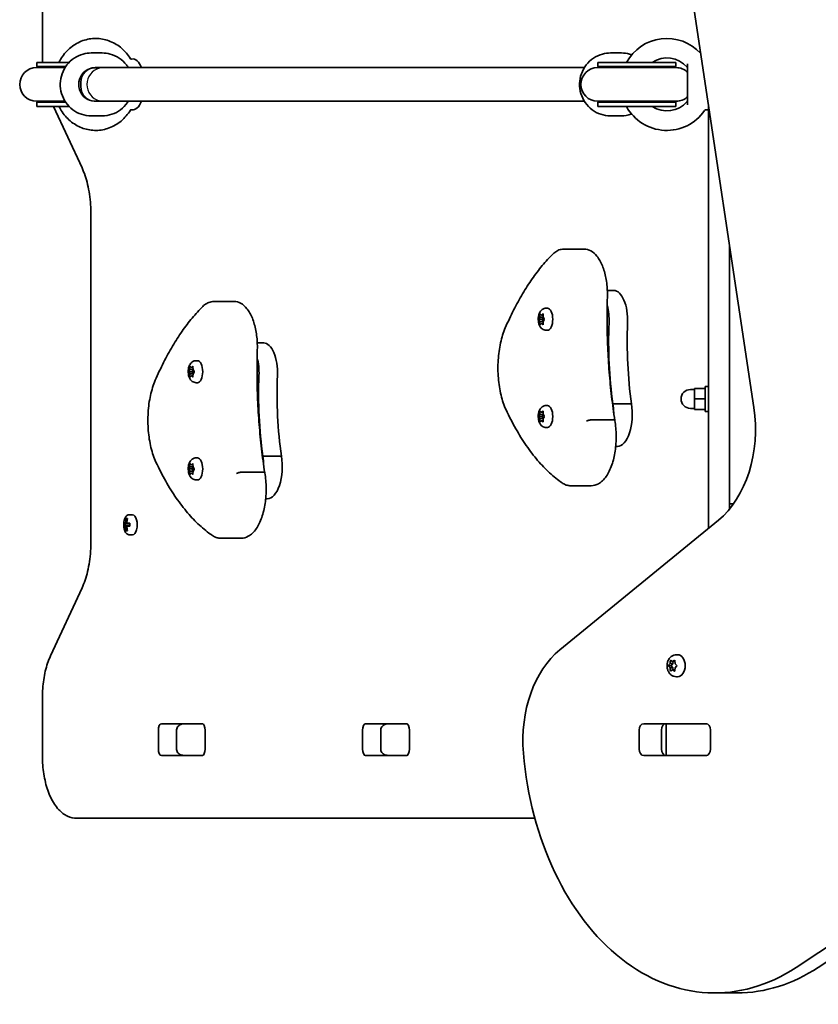
# Model space of a CAD drawing. Units: millimetres. Extents: x -3969 to 4179, y -4481 to 4778.
# Drawn here: x -1572 to -1191, y -305 to 164 of the extents above; entities that cross this region are included whole.
import ezdxf

# ---------------------------------------------------------------- set-up
doc = ezdxf.new("R2010")
doc.units = ezdxf.units.MM
doc.layers.add('Widoczne (ISO)', color=7, linetype='Continuous', lineweight=35)
doc.layers.add('Widoczne wąskie (ISO)', color=7, linetype='Continuous', lineweight=25)

msp = doc.modelspace()

# ---------------------------------------------------------------- linework, layer by layer
at = {"layer": 'Widoczne (ISO)'}
for p, q in [((-1561.55, 453.41), (-1561.55, 145.84)), ((-1273.85, 323.96), (-1222.04, -20.73)), ((-1538.25, 148.41), (-1533.02, 148.41)), ((-1285.24, 148.41), (-1290.47, 148.41)), ((-1559.67, 141.41), (-1564.37, 141.41)), ((-1559.67, 143.91), (-1564.27, 143.91)), ((-1564.27, 141.91), (-1564.27, 143.91)), ((-1559.67, 141.91), (-1564.27, 141.91)), ((-1559.67, 143.91), (-1548.78, 143.91)), ((-1559.67, 141.91), (-1550.4, 141.91)), ((-1559.67, 141.41), (-1550.73, 141.41)), ((-1536.34, 141.41), (-1532.42, 141.41)), ((-1532.42, 141.41), (-1536.34, 141.41)), ((-1302.95, 141.41), (-1532.42, 141.41)), ((-1519.34, 145.47), (-1518.84, 145.54)), ((-1259.11, 141.41), (-1296.59, 141.41)), ((-1259.22, 143.91), (-1296.49, 143.91)), ((-1296.49, 141.91), (-1296.49, 143.91)), ((-1259.22, 141.91), (-1296.49, 141.91)), ((-1259.22, 141.91), (-1259.22, 143.91)), ((-1253.7, 123.61), (-1253.7, 143.21)), ((-1543.19, 132.41), (-1543.19, 134.41)), ((-1564.37, 125.41), (-1559.67, 125.41)), ((-1559.67, 124.91), (-1564.27, 124.91)), ((-1564.27, 122.91), (-1564.27, 124.91)), ((-1559.67, 122.91), (-1564.27, 122.91)), ((-1559.67, 125.41), (-1550.73, 125.41)), ((-1559.67, 124.91), (-1550.4, 124.91)), ((-1559.67, 122.91), (-1548.78, 122.91)), ((-1556.25, 122.91), (-1542.63, 93.56)), ((-1532.42, 125.41), (-1536.34, 125.41)), ((-1536.34, 125.41), (-1532.42, 125.41)), ((-1302.95, 125.41), (-1532.42, 125.41)), ((-1296.59, 125.41), (-1259.11, 125.41)), ((-1259.22, 124.91), (-1296.49, 124.91)), ((-1296.49, 122.91), (-1296.49, 124.91)), ((-1259.22, 122.91), (-1296.49, 122.91)), ((-1259.22, 122.91), (-1259.22, 124.91)), ((-1243.7, 123.35), (-1243.7, -78.31)), ((-1538.25, 118.41), (-1533.02, 118.41)), ((-1519.34, 121.35), (-1518.84, 121.28)), ((-1285.24, 118.41), (-1290.47, 118.41)), ((-1244.59, 121.36), (-1243.7, 121.26)), ((-1538.35, 70.98), (-1538.35, -84.16)), ((-1233.7, -69.19), (-1233.7, 56.82)), ((-1312.78, 54.87), (-1303.04, 54.87)), ((-1291.96, 35.13), (-1288.89, 35.13)), ((-1479.83, 29.87), (-1470.08, 29.87)), ((-1324.18, 22.41), (-1324.1, 23.6)), ((-1323.89, 23.86), (-1323.37, 23.41)), ((-1323.37, 23.41), (-1322.85, 23.86)), ((-1322.65, 23.6), (-1322.57, 22.41)), ((-1321.11, 26.66), (-1320.45, 26.66)), ((-1324.75, 21.41), (-1322.99, 21.41)), ((-1324.62, 21.66), (-1324.18, 22.41)), ((-1324.18, 20.41), (-1324.62, 21.16)), ((-1324.18, 22.41), (-1322.57, 22.41)), ((-1324.18, 20.41), (-1322.57, 20.41)), ((-1324.1, 19.22), (-1324.18, 20.41)), ((-1323.37, 19.41), (-1323.89, 18.96)), ((-1323.37, 23.41), (-1322.64, 23.41)), ((-1323.37, 19.41), (-1322.64, 19.41)), ((-1322.85, 18.96), (-1323.37, 19.41)), ((-1322.99, 21.41), (-1322.5, 22.25)), ((-1322.49, 20.55), (-1322.99, 21.41)), ((-1322.57, 20.41), (-1322.65, 19.22)), ((-1322.13, 21.16), (-1322.57, 20.41)), ((-1322.48, 22.25), (-1322.13, 21.66)), ((-1322.48, 22.25), (-1322.48, 22.25)), ((-1321.11, 16.16), (-1320.45, 16.16)), ((-1459, 10.13), (-1455.93, 10.13)), ((-1488.15, 1.66), (-1487.49, 1.66)), ((-1491.79, -3.59), (-1490.04, -3.59)), ((-1491.66, -3.34), (-1491.22, -2.59)), ((-1491.22, -4.59), (-1491.66, -3.84)), ((-1491.22, -2.59), (-1491.14, -1.4)), ((-1491.22, -2.59), (-1489.61, -2.59)), ((-1491.22, -4.59), (-1489.61, -4.59)), ((-1491.14, -5.78), (-1491.22, -4.59)), ((-1490.94, -1.14), (-1490.42, -1.59)), ((-1490.42, -1.59), (-1489.9, -1.14)), ((-1490.42, -1.59), (-1489.68, -1.59)), ((-1490.04, -3.59), (-1489.54, -2.75)), ((-1489.53, -4.45), (-1490.04, -3.59)), ((-1489.69, -1.4), (-1489.61, -2.59)), ((-1489.61, -4.59), (-1489.69, -5.78)), ((-1489.17, -3.84), (-1489.61, -4.59)), ((-1489.53, -2.75), (-1489.52, -2.75)), ((-1489.52, -2.75), (-1489.17, -3.34)), ((-1490.42, -5.59), (-1490.94, -6.04)), ((-1490.42, -5.59), (-1489.68, -5.59)), ((-1489.9, -6.04), (-1490.42, -5.59)), ((-1488.15, -8.84), (-1487.49, -8.84)), ((-1250.3, -12.09), (-1252.3, -12.09)), ((-1245.3, -11.59), (-1250.3, -11.59)), ((-1250.3, -11.59), (-1250.3, -16.59)), ((-1245.3, -22.59), (-1245.3, -10.59)), ((-1243.7, -10.59), (-1245.3, -10.59)), ((-1245.3, -16.59), (-1250.3, -16.59)), ((-1250.3, -16.59), (-1250.3, -21.59)), ((-1324.18, -23.97), (-1324.1, -22.78)), ((-1323.89, -22.52), (-1323.37, -22.97)), ((-1323.37, -22.97), (-1322.85, -22.52)), ((-1323.37, -22.97), (-1322.64, -22.97)), ((-1322.65, -22.78), (-1322.57, -23.97)), ((-1321.11, -19.72), (-1320.45, -19.72)), ((-1289.3, -18.9), (-1280.44, -18.9)), ((-1250.3, -21.09), (-1252.3, -21.09)), ((-1245.3, -21.59), (-1250.3, -21.59)), ((-1243.7, -22.59), (-1245.3, -22.59)), ((-1324.75, -24.97), (-1322.99, -24.97)), ((-1324.62, -24.72), (-1324.18, -23.97)), ((-1324.18, -25.97), (-1324.62, -25.22)), ((-1324.18, -23.97), (-1322.57, -23.97)), ((-1324.18, -25.97), (-1322.57, -25.97)), ((-1324.1, -27.16), (-1324.18, -25.97)), ((-1323.37, -26.97), (-1323.89, -27.42)), ((-1323.37, -26.97), (-1322.64, -26.97)), ((-1322.85, -27.42), (-1323.37, -26.97)), ((-1322.99, -24.97), (-1322.5, -24.13)), ((-1322.49, -25.83), (-1322.99, -24.97)), ((-1322.57, -25.97), (-1322.65, -27.16)), ((-1322.13, -25.22), (-1322.57, -25.97)), ((-1322.48, -24.13), (-1322.13, -24.72)), ((-1322.48, -24.13), (-1322.48, -24.13)), ((-1299.22, -26.53), (-1289.47, -26.53)), ((-1321.11, -30.22), (-1320.45, -30.22)), ((-1287.95, -39.23), (-1287.19, -39.23)), ((-1488.15, -44.72), (-1487.49, -44.72)), ((-1456.34, -43.9), (-1447.48, -43.9)), ((-1491.79, -49.97), (-1490.04, -49.97)), ((-1491.66, -49.72), (-1491.22, -48.97)), ((-1491.22, -50.97), (-1491.66, -50.22)), ((-1491.22, -48.97), (-1491.14, -47.78)), ((-1491.22, -48.97), (-1489.61, -48.97)), ((-1491.22, -50.97), (-1489.61, -50.97)), ((-1491.14, -52.16), (-1491.22, -50.97)), ((-1490.94, -47.52), (-1490.42, -47.97)), ((-1490.42, -47.97), (-1489.9, -47.52)), ((-1490.42, -47.97), (-1489.68, -47.97)), ((-1490.04, -49.97), (-1489.54, -49.13)), ((-1489.53, -50.83), (-1490.04, -49.97)), ((-1489.69, -47.78), (-1489.61, -48.97)), ((-1489.61, -50.97), (-1489.69, -52.16)), ((-1489.17, -50.22), (-1489.61, -50.97)), ((-1489.53, -49.13), (-1489.52, -49.13)), ((-1489.52, -49.13), (-1489.17, -49.72)), ((-1466.26, -51.53), (-1456.52, -51.53)), ((-1490.42, -51.97), (-1490.94, -52.42)), ((-1490.42, -51.97), (-1489.68, -51.97)), ((-1489.9, -52.42), (-1490.42, -51.97)), ((-1488.15, -55.22), (-1487.49, -55.22)), ((-1309.39, -58), (-1299.65, -58)), ((-1454.99, -64.23), (-1454.24, -64.23)), ((-1231.7, -66.59), (-1233.7, -66.59)), ((-1521.53, -73.65), (-1520.88, -73.65)), ((-1521.33, -73.84), (-1520.93, -73.84)), ((-1520.99, -73.84), (-1520.95, -73.89)), ((-1518.5, -71.84), (-1520.24, -71.84)), ((-1238.95, -74.43), (-1314.58, -136.18)), ((-1522.57, -75.89), (-1521.92, -75.89)), ((-1521.92, -77.29), (-1522.57, -77.29)), ((-1521.76, -76.09), (-1522.36, -76.09)), ((-1522.36, -77.09), (-1521.76, -77.09)), ((-1522.04, -76.09), (-1522.04, -77.09)), ((-1521.76, -76.09), (-1521.11, -76.09)), ((-1521.11, -77.09), (-1521.76, -77.09)), ((-1521.28, -75.89), (-1521.67, -75.89)), ((-1521.67, -77.29), (-1521.28, -77.29)), ((-1520.88, -79.53), (-1521.53, -79.53)), ((-1521.33, -79.34), (-1520.93, -79.34)), ((-1521.28, -75.89), (-1519.84, -75.89)), ((-1519.84, -77.29), (-1521.28, -77.29)), ((-1519.85, -76.09), (-1521.11, -76.09)), ((-1521.11, -77.09), (-1519.85, -77.09)), ((-1520.95, -79.29), (-1520.99, -79.34)), ((-1518.5, -81.34), (-1520.24, -81.34)), ((-1476.43, -83), (-1466.69, -83)), ((-1201.89, -287.71), (-891.66, -83.12)), ((-881.05, -83.12), (-1191.29, -287.71)), ((-1542.63, -106.74), (-1557.68, -139.16)), ((-1259.01, -138.6), (-1258.49, -138.6)), ((-1262.93, -143.85), (-1261.53, -143.85)), ((-1262.72, -143.6), (-1262.05, -142.85)), ((-1262.05, -144.85), (-1262.72, -144.11)), ((-1262.05, -142.85), (-1261.93, -141.66)), ((-1262.05, -142.85), (-1260.63, -142.85)), ((-1262.05, -144.85), (-1260.63, -144.85)), ((-1261.93, -146.04), (-1262.05, -144.85)), ((-1261.61, -141.41), (-1260.82, -141.85)), ((-1261.53, -143.85), (-1260.63, -142.85)), ((-1260.63, -144.85), (-1261.53, -143.85)), ((-1260.82, -141.85), (-1260.03, -141.41)), ((-1260.82, -141.85), (-1259.7, -141.85)), ((-1260.63, -142.85), (-1260.53, -141.85)), ((-1260.53, -145.85), (-1260.63, -144.85)), ((-1259.72, -141.66), (-1259.6, -142.85)), ((-1259.6, -144.85), (-1259.72, -146.04)), ((-1258.93, -144.11), (-1259.6, -144.85)), ((-1259.47, -143.01), (-1259.45, -143.01)), ((-1259.45, -143.01), (-1258.93, -143.6)), ((-1260.82, -145.85), (-1261.61, -146.3)), ((-1260.82, -145.85), (-1259.7, -145.85)), ((-1260.03, -146.3), (-1260.82, -145.85)), ((-1259.01, -149.1), (-1258.49, -149.1)), ((-1561.55, -159.02), (-1561.55, -186.59)), ((-1504.75, -171.51), (-1485.3, -171.51)), ((-1484.99, -171.59), (-1494.2, -171.59)), ((-1407.3, -171.51), (-1387.86, -171.51)), ((-1387.55, -171.59), (-1396.76, -171.59)), ((-1274.59, -171.51), (-1244.9, -171.51)), ((-1264.46, -171.59), (-1263.91, -171.59)), ((-1263.91, -171.59), (-1263.32, -171.59)), ((-1263.91, -171.59), (-1263.91, -186.59)), ((-1263.32, -171.59), (-1244.93, -171.59)), ((-1244.93, -171.59), (-1244.42, -171.59)), ((-1506.18, -183.56), (-1506.18, -174.61)), ((-1497.55, -174.59), (-1497.55, -183.59)), ((-1483.87, -174.61), (-1483.87, -183.56)), ((-1408.74, -183.56), (-1408.74, -174.61)), ((-1400.11, -174.59), (-1400.11, -183.59)), ((-1386.42, -174.61), (-1386.42, -183.56)), ((-1276.75, -183.61), (-1276.75, -174.56)), ((-1266.14, -174.56), (-1266.14, -183.61)), ((-1242.74, -174.56), (-1242.74, -183.61)), ((-1485.3, -186.66), (-1504.75, -186.66)), ((-1494.2, -186.59), (-1484.99, -186.59)), ((-1489.63, -186.59), (-1489.63, -186.66)), ((-1387.86, -186.66), (-1407.3, -186.66)), ((-1396.76, -186.59), (-1387.55, -186.59)), ((-1244.9, -186.66), (-1274.59, -186.66)), ((-1263.91, -186.59), (-1264.46, -186.59)), ((-1263.32, -186.59), (-1263.91, -186.59)), ((-1244.93, -186.59), (-1263.32, -186.59)), ((-1244.42, -186.59), (-1244.93, -186.59)), ((-1545.08, -216.59), (-1326.53, -216.59)), ((-1230.14, -299.89), (-1240.74, -299.89))]:
    msp.add_line(p, q, dxfattribs=at)
for centre, radius, start, end in [((-1263.57, 133.41), 21.93, 42.6687, 151.3931), ((-1263.57, 133.41), 12.63, 40.2975, 123.7613), ((-1564.37, 133.41), 8, 90, 270), ((-1564.27, 133.41), 8.5, 70.2501, 90), ((-1296.59, 133.41), 8, 90, 270), ((-1296.49, 133.41), 8.5, 70.2501, 90), ((-1259.22, 133.41), 8.5, 90, 109.7499), ((-1259.11, 133.41), 8, 47.3841, 90), ((-1254.7, 140.93), 1, 0, 40.2975), ((-1259.11, 133.41), 8, 270, 312.6159), ((-1564.27, 133.41), 8.5, 270, 289.7499), ((-1296.49, 133.41), 8.5, 270, 289.7499), ((-1263.57, 133.41), 21.93, 208.6069, 325.3396), ((-1263.57, 133.41), 12.63, 236.2387, 319.7025), ((-1259.22, 133.41), 8.5, 250.2501, 270), ((-1254.7, 125.89), 1, 319.7025, 0), ((-1244.71, 120.37), 1, 83.4398, 145.3396), ((-1252.3, -16.59), 4.5, 90, 270), ((-1513.38, -76.59), 9.33, 171.6696, 188.3304)]:
    msp.add_arc(centre, radius, start, end, dxfattribs=at)
for centre, major_axis, ratio, start_param, end_param in [((-1518.5, 133.41), (0, 12.15), 0.464007, 5.431128, 6.34346), ((-1536.34, 133.41), (0, 8), 0.979593, 6.030505, 9.677458), ((-1536.34, 134.41), (0, 7), 0.979593, 0, 1.570796), ((-1536.34, 133.41), (0, 8), 0.979593, 6.030505, 6.283185), ((-1536.34, 132.41), (0, -7), 0.979593, 4.712389, 6.283185), ((-1536.34, 133.41), (0, -8), 0.979593, 0, 0.25268), ((-1518.5, 133.41), (0, -12.15), 0.464007, 6.222911, 7.135243), ((-1288.89, 20.88), (0, 14.25), 0.464007, 4.624057, 6.283185), ((-1320.45, 21.41), (0, 5.25), 0.464007, 3.141593, 6.283185), ((-1297.75, 20.88), (0, -14.25), 0.464007, 1.482464, 2.094837), ((-1322.48, 22.44), (0, -0.189), 0.464007, 4.856588, 6.374189), ((-1244.33, 10.69), (0, -101.32), 0.464007, 4.624057, 5.008706), ((-1235.47, 10.69), (0, -101.32), 0.464007, 4.624057, 5.008706), ((-1455.93, -4.12), (0, 14.25), 0.464007, 4.624057, 6.283185), ((-1487.49, -3.59), (0, 5.25), 0.464007, 3.141593, 6.283185), ((-1464.79, -4.12), (0, -14.25), 0.464007, 1.482464, 2.094837), ((-1489.53, -2.56), (0, -0.189), 0.464007, 4.856587, 6.374189), ((-1411.38, -14.31), (0, -101.32), 0.464007, 4.624057, 5.008706), ((-1402.52, -14.31), (0, -101.32), 0.464007, 4.624057, 5.008706), ((-1320.45, -24.97), (0, 5.25), 0.464007, 3.141593, 6.283185), ((-1296.05, -23.85), (0, -15.37), 0.464007, 1.615498, 1.898833), ((-1287.19, -23.85), (0, -15.37), 0.464007, 0, 1.898833), ((-1256.63, -31.13), (0, 50), 0.707107, 3.665191, 4.921828), ((-1322.48, -23.94), (0, -0.189), 0.464007, 4.856588, 6.374189), ((-1487.49, -49.97), (0, 5.25), 0.464007, 3.141593, 6.283185), ((-1463.09, -48.85), (0, -15.37), 0.464007, 1.615498, 1.898833), ((-1454.24, -48.85), (0, -15.37), 0.464007, 0, 1.898833), ((-1489.53, -48.94), (0, -0.189), 0.464007, 4.856587, 6.374189), ((-1513.71, -76.59), (0, -9.3), 0.885832, 4.390747, 4.637107), ((-1513.62, -76.59), (0, 9.11), 0.885832, 1.264302, 1.49392), ((-1513.06, -76.59), (0, 9.3), 0.885832, 1.249155, 1.495514), ((-1518.5, -76.59), (0, -4.75), 0.464007, 0, 3.141593), ((-1514.75, -76.59), (0, -8.85), 0.885832, 4.633278, 4.7915), ((-1514.66, -76.59), (0, 8.71), 0.885832, 1.512363, 1.62923), ((-1513.71, -76.59), (0, -9.3), 0.885832, 4.787671, 5.034031), ((-1478.2, 0.43), (-40.33, -80.23), 0.249694, 6.075013, 6.078817), ((-1513.62, -76.59), (0, 9.11), 0.885832, 1.647673, 1.87729), ((-1513.06, -76.59), (0, 9.3), 0.885832, 1.646079, 1.892438), ((-1548.56, -153.6), (40.33, 80.23), 0.249694, 0.454083, 0.457887), ((-1512.02, -76.59), (0, 8.85), 0.885832, 1.491685, 1.649908), ((-1296.9, -179.48), (0, 50), 0.707107, 0.523599, 1.691002), ((-1258.49, -143.85), (0, 5.25), 0.707107, 3.141593, 6.283185), ((-1259.47, -142.82), (0, -0.189), 0.707107, 4.856587, 6.374189), ((-1504.75, -174.61), (0, 3.1), 0.464007, 0, 1.570796), ((-1491.46, -174.61), (0, 3.1), 0.464007, 0, 0.220417), ((-1485.3, -174.61), (0, 3.1), 0.464007, 4.712389, 6.283185), ((-1407.3, -174.61), (0, 3.1), 0.464007, 0, 1.570796), ((-1394.02, -174.61), (0, 3.1), 0.464007, 0, 0.220417), ((-1387.86, -174.61), (0, 3.1), 0.464007, 4.712389, 6.283185), ((-1274.59, -174.56), (0, 3.05), 0.707107, 0, 1.570796), ((-1263.99, -174.56), (0, 3.05), 0.707107, 0, 1.570796), ((-1248.4, -174.56), (0, 3.05), 0.707107, 6.060962, 6.283185), ((-1244.9, -174.56), (0, 3.05), 0.707107, 4.712389, 6.283185), ((-1504.75, -183.56), (0, -3.1), 0.464007, 4.712389, 6.283185), ((-1491.46, -183.56), (0, -3.1), 0.464007, 6.062769, 6.283185), ((-1485.3, -183.56), (0, -3.1), 0.464007, 0, 1.570796), ((-1407.3, -183.56), (0, -3.1), 0.464007, 4.712389, 6.283185), ((-1394.02, -183.56), (0, -3.1), 0.464007, 6.062769, 6.283185), ((-1387.86, -183.56), (0, -3.1), 0.464007, 0, 1.570796), ((-1240.74, -169.89), (0, -130), 0.707107, 4.832595, 6.719518), ((-1274.59, -183.61), (0, -3.05), 0.707107, 4.712389, 6.283185), ((-1263.99, -183.61), (0, -3.05), 0.707107, 4.712389, 6.283185), ((-1248.4, -183.61), (0, -3.05), 0.707107, 0, 0.222223), ((-1244.9, -183.61), (0, -3.05), 0.707107, 0, 1.570796), ((-1230.14, -169.89), (0, -130), 0.707107, 0, 0.436332)]:
    msp.add_ellipse(centre, major_axis=major_axis, ratio=ratio, start_param=start_param, end_param=end_param, dxfattribs=at)
for points, knots in [([(-1553.63, 143.91), (-1553.14, 144.9), (-1552.58, 145.85), (-1550.65, 148.62), (-1549.06, 150.27), (-1545.49, 152.91), (-1543.52, 153.91), (-1539.43, 155.16), (-1537.31, 155.42), (-1533.13, 155.22), (-1531.06, 154.75), (-1527.16, 153.15), (-1525.32, 152.01), (-1522.09, 149.2), (-1520.69, 147.53), (-1519.56, 145.69)], [8.363972, 8.363972, 8.363972, 8.363972, 8.520027, 8.520027, 8.845192, 8.845192, 9.161136, 9.161136, 9.468323, 9.468323, 9.772673, 9.772673, 10.081837, 10.081837, 10.38939, 10.38939, 10.38939, 10.38939]), ([(-1538.25, 118.41), (-1539.82, 118.41), (-1541.38, 118.67), (-1544.36, 119.67), (-1545.77, 120.41), (-1548.29, 122.31), (-1549.41, 123.47), (-1551.22, 126.08), (-1551.91, 127.54), (-1552.83, 130.6), (-1553.04, 132.21), (-1552.95, 135.42), (-1552.66, 137.02), (-1551.58, 140.03), (-1550.8, 141.45), (-1548.84, 143.97), (-1547.67, 145.07), (-1545.03, 146.83), (-1543.58, 147.49), (-1540.81, 148.24), (-1539.53, 148.41), (-1538.25, 148.41)], [3.141593, 3.141593, 3.141593, 3.141593, 3.459188, 3.459188, 3.777281, 3.777281, 4.096636, 4.096636, 4.417471, 4.417471, 4.739421, 4.739421, 5.061736, 5.061736, 5.383543, 5.383543, 5.704133, 5.704133, 6.02323, 6.02323, 6.283185, 6.283185, 6.283185, 6.283185]), ([(-1520.54, 141.41), (-1520.82, 141.86), (-1521.12, 142.3), (-1522.42, 143.97), (-1523.6, 145.07), (-1526.24, 146.83), (-1527.69, 147.49), (-1530.45, 148.24), (-1531.74, 148.41), (-1533.02, 148.41)], [5.276785, 5.276785, 5.276785, 5.276785, 5.383543, 5.383543, 5.704133, 5.704133, 6.02323, 6.02323, 6.283185, 6.283185, 6.283185, 6.283185]), ([(-1519.27, 145.44), (-1519.27, 145.44), (-1519.28, 145.44), (-1519.29, 145.45), (-1519.33, 145.46), (-1519.43, 145.53), (-1519.51, 145.6), (-1519.56, 145.69)], [1.3215269, 1.3215269, 1.3215269, 1.3215269, 1.3390545, 1.3390545, 1.4007477, 1.4007477, 1.4624409, 1.4624409, 1.4624409, 1.4624409]), ([(-1290.47, 118.41), (-1292.04, 118.41), (-1293.61, 118.67), (-1296.58, 119.67), (-1297.99, 120.41), (-1300.52, 122.31), (-1301.63, 123.47), (-1303.44, 126.08), (-1304.14, 127.54), (-1305.05, 130.6), (-1305.26, 132.21), (-1305.18, 135.42), (-1304.88, 137.02), (-1303.8, 140.03), (-1303.02, 141.45), (-1301.06, 143.97), (-1299.89, 145.07), (-1297.25, 146.83), (-1295.8, 147.49), (-1293.04, 148.24), (-1291.75, 148.41), (-1290.47, 148.41)], [3.141593, 3.141593, 3.141593, 3.141593, 3.459188, 3.459188, 3.777281, 3.777281, 4.096636, 4.096636, 4.417471, 4.417471, 4.739421, 4.739421, 5.061736, 5.061736, 5.383543, 5.383543, 5.704133, 5.704133, 6.02323, 6.02323, 6.283185, 6.283185, 6.283185, 6.283185]), ([(-1280.33, 147.55), (-1280.69, 147.68), (-1281.06, 147.8), (-1282.68, 148.24), (-1283.96, 148.41), (-1285.24, 148.41)], [5.944921, 5.944921, 5.944921, 5.944921, 6.02323, 6.02323, 6.2831853, 6.2831853, 6.2831853, 6.2831853]), ([(-1519.56, 121.13), (-1520.76, 119.18), (-1522.26, 117.42), (-1525.69, 114.55), (-1527.61, 113.42), (-1531.64, 111.91), (-1533.75, 111.51), (-1537.94, 111.45), (-1540.03, 111.79), (-1544.01, 113.14), (-1545.9, 114.17), (-1549.33, 116.81), (-1550.85, 118.45), (-1552.67, 121.12), (-1553.18, 122), (-1553.63, 122.91)], [5.318573, 5.318573, 5.318573, 5.318573, 5.645091, 5.645091, 5.962843, 5.962843, 6.271318, 6.271318, 6.57559, 6.57559, 6.883407, 6.883407, 7.199991, 7.199991, 7.343991, 7.343991, 7.343991, 7.343991]), ([(-1533.02, 118.41), (-1531.45, 118.41), (-1529.88, 118.67), (-1526.91, 119.67), (-1525.5, 120.41), (-1522.97, 122.31), (-1521.86, 123.47), (-1520.81, 124.98), (-1520.67, 125.19), (-1520.54, 125.41)], [3.141593, 3.141593, 3.141593, 3.141593, 3.459188, 3.459188, 3.777281, 3.777281, 4.096636, 4.096636, 4.147993, 4.147993, 4.147993, 4.147993]), ([(-1519.56, 121.13), (-1519.51, 121.22), (-1519.43, 121.29), (-1519.33, 121.36), (-1519.29, 121.37), (-1519.28, 121.38), (-1519.27, 121.38), (-1519.27, 121.38)], [1.0030595, 1.0030595, 1.0030595, 1.0030595, 1.0647522, 1.0647522, 1.1264449, 1.1264449, 1.1439705, 1.1439705, 1.1439705, 1.1439705]), ([(-1285.24, 118.41), (-1283.67, 118.41), (-1282.11, 118.67), (-1280.52, 119.2), (-1280.42, 119.23), (-1280.33, 119.27)], [3.1415927, 3.1415927, 3.1415927, 3.1415927, 3.459188, 3.459188, 3.4798569, 3.4798569, 3.4798569, 3.4798569]), ([(-1538.35, 70.98), (-1538.35, 72.69), (-1538.41, 74.39), (-1538.66, 77.75), (-1538.84, 79.41), (-1539.33, 82.62), (-1539.63, 84.18), (-1540.33, 87.15), (-1540.73, 88.57), (-1541.62, 91.21), (-1542.11, 92.44), (-1542.63, 93.56)], [1.5707963, 1.5707963, 1.5707963, 1.5707963, 1.727876, 1.727876, 1.8849556, 1.8849556, 2.0420352, 2.0420352, 2.1991149, 2.1991149, 2.3561945, 2.3561945, 2.3561945, 2.3561945]), ([(-1318, 52.49), (-1319.72, 50.79), (-1321.4, 48.95), (-1324.69, 45), (-1326.29, 42.89), (-1329.42, 38.42), (-1330.94, 36.06), (-1333.88, 31.09), (-1335.3, 28.49), (-1338.05, 23.05), (-1339.38, 20.23), (-1340.65, 17.29)], [2.5410971, 2.5410971, 2.5410971, 2.5410971, 2.619055, 2.619055, 2.6970128, 2.6970128, 2.7749706, 2.7749706, 2.8529284, 2.8529284, 2.9308862, 2.9308862, 2.9308862, 2.9308862]), ([(-1312.78, 54.87), (-1313.17, 54.87), (-1313.55, 54.83), (-1314.31, 54.69), (-1314.69, 54.58), (-1315.41, 54.31), (-1315.76, 54.15), (-1316.44, 53.76), (-1316.77, 53.54), (-1317.4, 53.05), (-1317.7, 52.78), (-1318, 52.49)], [2.1106665, 2.1106665, 2.1106665, 2.1106665, 2.1967527, 2.1967527, 2.2828388, 2.2828388, 2.3689249, 2.3689249, 2.455011, 2.455011, 2.5410971, 2.5410971, 2.5410971, 2.5410971]), ([(-1303.04, 54.87), (-1301.95, 54.87), (-1300.87, 54.57), (-1298.77, 53.45), (-1297.77, 52.56), (-1295.89, 50.19), (-1295.03, 48.65), (-1293.61, 45.14), (-1293.04, 43.18), (-1292.24, 39), (-1292, 36.78), (-1291.91, 33.67), (-1291.91, 32.79), (-1291.94, 31.92)], [4.172519, 4.172519, 4.172519, 4.172519, 4.415637, 4.415637, 4.698268, 4.698268, 5.024942, 5.024942, 5.351616, 5.351616, 5.67829, 5.67829, 5.805889, 5.805889, 5.805889, 5.805889]), ([(-1479.83, 29.87), (-1480.21, 29.87), (-1480.6, 29.83), (-1481.36, 29.69), (-1481.73, 29.58), (-1482.45, 29.31), (-1482.81, 29.15), (-1483.49, 28.76), (-1483.81, 28.54), (-1484.44, 28.05), (-1484.75, 27.78), (-1485.04, 27.49)], [2.1106665, 2.1106665, 2.1106665, 2.1106665, 2.1967527, 2.1967527, 2.2828388, 2.2828388, 2.3689249, 2.3689249, 2.455011, 2.455011, 2.5410971, 2.5410971, 2.5410971, 2.5410971]), ([(-1470.08, 29.87), (-1468.99, 29.87), (-1467.91, 29.57), (-1465.81, 28.45), (-1464.82, 27.56), (-1462.93, 25.19), (-1462.07, 23.65), (-1460.65, 20.14), (-1460.09, 18.18), (-1459.29, 14), (-1459.05, 11.78), (-1458.95, 8.67), (-1458.95, 7.79), (-1458.98, 6.92)], [4.172519, 4.172519, 4.172519, 4.172519, 4.415637, 4.415637, 4.698268, 4.698268, 5.024942, 5.024942, 5.351616, 5.351616, 5.67829, 5.67829, 5.805889, 5.805889, 5.805889, 5.805889]), ([(-1291.94, 31.92), (-1292.05, 27.95), (-1292.1, 23.97), (-1292.04, 16.01), (-1291.94, 12.04), (-1291.61, 4.11), (-1291.37, 0.17), (-1290.75, -7.68), (-1290.37, -11.57), (-1289.48, -19.29), (-1288.96, -23.11), (-1288.37, -26.88)], [3.6188886, 3.6188886, 3.6188886, 3.6188886, 3.6958398, 3.6958398, 3.7727909, 3.7727909, 3.849742, 3.849742, 3.9266931, 3.9266931, 4.0036347, 4.0036347, 4.0036347, 4.0036347]), ([(-1485.04, 27.49), (-1486.76, 25.79), (-1488.44, 23.95), (-1491.73, 20), (-1493.34, 17.89), (-1496.46, 13.42), (-1497.98, 11.06), (-1500.92, 6.09), (-1502.35, 3.49), (-1505.1, -1.95), (-1506.42, -4.77), (-1507.69, -7.71)], [2.5410971, 2.5410971, 2.5410971, 2.5410971, 2.619055, 2.619055, 2.6970128, 2.6970128, 2.7749706, 2.7749706, 2.8529284, 2.8529284, 2.9308862, 2.9308862, 2.9308862, 2.9308862]), ([(-1321.11, 16.16), (-1321.46, 16.16), (-1321.81, 16.22), (-1322.48, 16.45), (-1322.78, 16.62), (-1323.35, 17.04), (-1323.6, 17.3), (-1324.09, 17.96), (-1324.29, 18.35), (-1324.66, 19.3), (-1324.79, 19.85), (-1324.92, 20.96), (-1324.93, 21.51), (-1324.85, 22.59), (-1324.75, 23.13), (-1324.42, 24.2), (-1324.19, 24.75), (-1323.63, 25.47), (-1323.45, 25.67), (-1322.93, 26.12), (-1322.52, 26.37), (-1321.74, 26.61), (-1321.42, 26.66), (-1321.11, 26.66)], [4.712389, 4.712389, 4.712389, 4.712389, 4.869813, 4.869813, 5.041473, 5.041473, 5.260729, 5.260729, 5.584523, 5.584523, 6.026521, 6.026521, 6.449677, 6.449677, 6.868489, 6.868489, 7.313372, 7.313372, 7.473179, 7.473179, 7.713236, 7.713236, 7.853982, 7.853982, 7.853982, 7.853982]), ([(-1340.65, 17.29), (-1341.58, 15.14), (-1342.34, 12.71), (-1343.48, 7.51), (-1343.87, 4.73), (-1344.22, -0.93), (-1344.2, -3.82), (-1343.74, -9.45), (-1343.31, -12.19), (-1342.07, -17.3), (-1341.26, -19.67), (-1340.28, -21.76)], [2.930886, 2.930886, 2.930886, 2.930886, 3.238887, 3.238887, 3.546888, 3.546888, 3.854889, 3.854889, 4.16289, 4.16289, 4.470891, 4.470891, 4.470891, 4.470891]), ([(-1458.98, 6.92), (-1459.09, 2.95), (-1459.14, -1.03), (-1459.08, -8.99), (-1458.99, -12.96), (-1458.65, -20.89), (-1458.41, -24.83), (-1457.79, -32.68), (-1457.41, -36.57), (-1456.52, -44.29), (-1456, -48.11), (-1455.42, -51.88)], [3.6188886, 3.6188886, 3.6188886, 3.6188886, 3.6958398, 3.6958398, 3.7727909, 3.7727909, 3.849742, 3.849742, 3.9266931, 3.9266931, 4.0036347, 4.0036347, 4.0036347, 4.0036347]), ([(-1488.15, -8.84), (-1488.5, -8.84), (-1488.86, -8.78), (-1489.52, -8.55), (-1489.82, -8.38), (-1490.39, -7.96), (-1490.64, -7.7), (-1491.13, -7.04), (-1491.33, -6.65), (-1491.7, -5.7), (-1491.83, -5.15), (-1491.96, -4.04), (-1491.97, -3.49), (-1491.89, -2.41), (-1491.8, -1.87), (-1491.47, -0.8), (-1491.23, -0.25), (-1490.67, 0.47), (-1490.49, 0.67), (-1489.97, 1.12), (-1489.56, 1.37), (-1488.78, 1.61), (-1488.47, 1.66), (-1488.15, 1.66)], [4.712389, 4.712389, 4.712389, 4.712389, 4.869812, 4.869812, 5.041473, 5.041473, 5.260728, 5.260728, 5.584523, 5.584523, 6.02652, 6.02652, 6.449677, 6.449677, 6.868488, 6.868488, 7.313371, 7.313371, 7.473178, 7.473178, 7.713236, 7.713236, 7.853982, 7.853982, 7.853982, 7.853982]), ([(-1507.69, -7.71), (-1508.62, -9.86), (-1509.38, -12.29), (-1510.53, -17.49), (-1510.91, -20.27), (-1511.26, -25.93), (-1511.24, -28.82), (-1510.78, -34.45), (-1510.35, -37.19), (-1509.11, -42.3), (-1508.3, -44.67), (-1507.33, -46.76)], [2.930886, 2.930886, 2.930886, 2.930886, 3.238887, 3.238887, 3.546888, 3.546888, 3.854889, 3.854889, 4.16289, 4.16289, 4.470891, 4.470891, 4.470891, 4.470891]), ([(-1340.28, -21.76), (-1338.81, -24.92), (-1337.26, -27.93), (-1334.03, -33.63), (-1332.35, -36.32), (-1328.88, -41.36), (-1327.08, -43.71), (-1323.38, -48.05), (-1321.48, -50.04), (-1317.58, -53.63), (-1315.58, -55.23), (-1313.54, -56.63)], [4.4708907, 4.4708907, 4.4708907, 4.4708907, 4.5653349, 4.5653349, 4.659779, 4.659779, 4.7542232, 4.7542232, 4.8486673, 4.8486673, 4.9431115, 4.9431115, 4.9431115, 4.9431115]), ([(-1321.11, -30.22), (-1321.46, -30.22), (-1321.81, -30.16), (-1322.48, -29.93), (-1322.78, -29.76), (-1323.35, -29.34), (-1323.6, -29.08), (-1324.09, -28.42), (-1324.29, -28.03), (-1324.66, -27.09), (-1324.79, -26.53), (-1324.92, -25.42), (-1324.93, -24.87), (-1324.85, -23.79), (-1324.75, -23.25), (-1324.42, -22.18), (-1324.19, -21.63), (-1323.63, -20.91), (-1323.45, -20.72), (-1322.93, -20.26), (-1322.52, -20.01), (-1321.74, -19.77), (-1321.42, -19.72), (-1321.11, -19.72)], [4.712389, 4.712389, 4.712389, 4.712389, 4.869813, 4.869813, 5.041473, 5.041473, 5.260729, 5.260729, 5.584523, 5.584523, 6.026521, 6.026521, 6.449677, 6.449677, 6.868489, 6.868489, 7.313372, 7.313372, 7.473179, 7.473179, 7.713236, 7.713236, 7.853982, 7.853982, 7.853982, 7.853982]), ([(-1301.86, -27.2), (-1301.86, -27.2), (-1301.86, -27.2), (-1301.74, -27.11), (-1301.58, -27.02), (-1301.18, -26.86), (-1300.96, -26.79), (-1300.47, -26.66), (-1300.21, -26.62), (-1299.7, -26.55), (-1299.45, -26.53), (-1299.22, -26.53)], [-0.3151736, -0.3151736, -0.3151736, -0.3151736, -0.313953, -0.313953, -0.2343795, -0.2343795, -0.1562445, -0.1562445, -0.0781197, -0.0781197, 0, 0, 0, 0]), ([(-1288.38, -26.87), (-1287.97, -29.21), (-1287.76, -31.67), (-1287.71, -36.61), (-1287.87, -39.07), (-1288.57, -43.79), (-1289.11, -46.04), (-1290.53, -50.14), (-1291.42, -51.98), (-1293.54, -55.05), (-1294.79, -56.3), (-1297.29, -57.67), (-1298.46, -58), (-1299.65, -58)], [5.388802, 5.388802, 5.388802, 5.388802, 5.721681, 5.721681, 6.052441, 6.052441, 6.384796, 6.384796, 6.722824, 6.722824, 7.064338, 7.064338, 7.314111, 7.314111, 7.314111, 7.314111]), ([(-1288.38, -26.87), (-1288.38, -26.82), (-1288.42, -26.77), (-1288.57, -26.66), (-1288.7, -26.62), (-1289.04, -26.55), (-1289.24, -26.53), (-1289.47, -26.53)], [-0.2129821, -0.2129821, -0.2129821, -0.2129821, -0.1562445, -0.1562445, -0.0781197, -0.0781197, 0, 0, 0, 0]), ([(-1507.33, -46.76), (-1505.85, -49.92), (-1504.3, -52.93), (-1501.08, -58.63), (-1499.4, -61.32), (-1495.92, -66.36), (-1494.12, -68.71), (-1490.42, -73.05), (-1488.52, -75.04), (-1484.62, -78.63), (-1482.62, -80.23), (-1480.58, -81.63)], [4.4708907, 4.4708907, 4.4708907, 4.4708907, 4.5653349, 4.5653349, 4.659779, 4.659779, 4.7542232, 4.7542232, 4.8486673, 4.8486673, 4.9431115, 4.9431115, 4.9431115, 4.9431115]), ([(-1488.15, -55.22), (-1488.5, -55.22), (-1488.86, -55.16), (-1489.52, -54.93), (-1489.82, -54.76), (-1490.39, -54.34), (-1490.64, -54.08), (-1491.13, -53.42), (-1491.33, -53.03), (-1491.7, -52.09), (-1491.83, -51.53), (-1491.96, -50.42), (-1491.97, -49.87), (-1491.89, -48.79), (-1491.8, -48.25), (-1491.47, -47.18), (-1491.23, -46.63), (-1490.67, -45.91), (-1490.49, -45.72), (-1489.97, -45.26), (-1489.56, -45.01), (-1488.78, -44.77), (-1488.47, -44.72), (-1488.15, -44.72)], [4.712389, 4.712389, 4.712389, 4.712389, 4.869812, 4.869812, 5.041473, 5.041473, 5.260728, 5.260728, 5.584523, 5.584523, 6.02652, 6.02652, 6.449677, 6.449677, 6.868488, 6.868488, 7.313371, 7.313371, 7.473178, 7.473178, 7.713236, 7.713236, 7.853982, 7.853982, 7.853982, 7.853982]), ([(-1468.91, -52.2), (-1468.91, -52.2), (-1468.9, -52.2), (-1468.78, -52.11), (-1468.62, -52.02), (-1468.23, -51.86), (-1468, -51.79), (-1467.51, -51.66), (-1467.25, -51.62), (-1466.74, -51.55), (-1466.49, -51.53), (-1466.26, -51.53)], [-0.3151736, -0.3151736, -0.3151736, -0.3151736, -0.313953, -0.313953, -0.2343795, -0.2343795, -0.1562445, -0.1562445, -0.0781197, -0.0781197, 0, 0, 0, 0]), ([(-1455.42, -51.87), (-1455.43, -51.82), (-1455.46, -51.77), (-1455.61, -51.66), (-1455.74, -51.62), (-1456.08, -51.55), (-1456.29, -51.53), (-1456.52, -51.53)], [-0.2129821, -0.2129821, -0.2129821, -0.2129821, -0.1562445, -0.1562445, -0.0781197, -0.0781197, 0, 0, 0, 0]), ([(-1455.42, -51.87), (-1455.02, -54.21), (-1454.8, -56.67), (-1454.75, -61.61), (-1454.92, -64.07), (-1455.61, -68.79), (-1456.15, -71.04), (-1457.57, -75.14), (-1458.46, -76.98), (-1460.58, -80.05), (-1461.83, -81.3), (-1464.33, -82.67), (-1465.5, -83), (-1466.69, -83)], [5.388802, 5.388802, 5.388802, 5.388802, 5.721681, 5.721681, 6.052441, 6.052441, 6.384796, 6.384796, 6.722824, 6.722824, 7.064338, 7.064338, 7.314111, 7.314111, 7.314111, 7.314111]), ([(-1313.54, -56.63), (-1313.29, -56.81), (-1313.04, -56.96), (-1312.51, -57.25), (-1312.24, -57.38), (-1311.69, -57.6), (-1311.41, -57.69), (-1310.85, -57.85), (-1310.56, -57.9), (-1309.98, -57.98), (-1309.68, -58), (-1309.39, -58)], [4.9431115, 4.9431115, 4.9431115, 4.9431115, 5.004941, 5.004941, 5.0667706, 5.0667706, 5.1286001, 5.1286001, 5.1904296, 5.1904296, 5.2522592, 5.2522592, 5.2522592, 5.2522592]), ([(-1520.24, -71.84), (-1520.48, -71.84), (-1520.72, -71.9), (-1521.16, -72.13), (-1521.36, -72.3), (-1521.72, -72.71), (-1521.88, -72.96), (-1522.15, -73.5), (-1522.27, -73.81), (-1522.47, -74.46), (-1522.55, -74.8), (-1522.61, -75.19), (-1522.61, -75.21), (-1522.61, -75.24)], [1.570796, 1.570796, 1.570796, 1.570796, 1.806693, 1.806693, 2.059716, 2.059716, 2.31274, 2.31274, 2.565763, 2.565763, 2.818786, 2.818786, 2.835913, 2.835913, 2.835913, 2.835913]), ([(-1522.61, -77.94), (-1522.56, -78.3), (-1522.49, -78.65), (-1522.3, -79.31), (-1522.18, -79.62), (-1521.91, -80.17), (-1521.75, -80.42), (-1521.4, -80.84), (-1521.2, -81.02), (-1520.75, -81.27), (-1520.5, -81.34), (-1520.24, -81.34)], [3.447273, 3.447273, 3.447273, 3.447273, 3.700296, 3.700296, 3.953319, 3.953319, 4.206342, 4.206342, 4.459366, 4.459366, 4.712389, 4.712389, 4.712389, 4.712389]), ([(-1542.63, -106.74), (-1542.11, -105.62), (-1541.62, -104.39), (-1540.73, -101.75), (-1540.33, -100.33), (-1539.63, -97.36), (-1539.33, -95.8), (-1538.84, -92.59), (-1538.66, -90.93), (-1538.41, -87.57), (-1538.35, -85.87), (-1538.35, -84.16)], [0.7853982, 0.7853982, 0.7853982, 0.7853982, 0.9424778, 0.9424778, 1.0995574, 1.0995574, 1.2566371, 1.2566371, 1.4137167, 1.4137167, 1.5707963, 1.5707963, 1.5707963, 1.5707963]), ([(-1480.58, -81.63), (-1480.33, -81.81), (-1480.08, -81.96), (-1479.55, -82.25), (-1479.28, -82.38), (-1478.74, -82.6), (-1478.46, -82.69), (-1477.89, -82.85), (-1477.6, -82.9), (-1477.02, -82.98), (-1476.73, -83), (-1476.43, -83)], [4.9431115, 4.9431115, 4.9431115, 4.9431115, 5.004941, 5.004941, 5.0667706, 5.0667706, 5.1286001, 5.1286001, 5.1904296, 5.1904296, 5.2522592, 5.2522592, 5.2522592, 5.2522592]), ([(-1561.55, -159.02), (-1561.55, -157.58), (-1561.5, -156.14), (-1561.29, -153.29), (-1561.13, -151.89), (-1560.71, -149.12), (-1560.45, -147.77), (-1559.83, -145.15), (-1559.47, -143.88), (-1558.65, -141.44), (-1558.19, -140.27), (-1557.68, -139.16)], [1.5707963, 1.5707963, 1.5707963, 1.5707963, 1.727876, 1.727876, 1.8849556, 1.8849556, 2.0420352, 2.0420352, 2.1991149, 2.1991149, 2.3561945, 2.3561945, 2.3561945, 2.3561945]), ([(-1259.01, -149.1), (-1259.45, -149.1), (-1259.89, -149.02), (-1260.73, -148.74), (-1261.12, -148.52), (-1261.85, -147.97), (-1262.17, -147.62), (-1262.75, -146.8), (-1262.99, -146.32), (-1263.34, -145.28), (-1263.44, -144.72), (-1263.5, -143.57), (-1263.44, -142.98), (-1263.18, -141.85), (-1262.96, -141.3), (-1262.37, -140.31), (-1262, -139.87), (-1261.14, -139.19), (-1260.69, -138.94), (-1259.81, -138.66), (-1259.41, -138.6), (-1259.01, -138.6)], [4.712389, 4.712389, 4.712389, 4.712389, 4.951709, 4.951709, 5.204373, 5.204373, 5.495076, 5.495076, 5.837814, 5.837814, 6.216729, 6.216729, 6.605027, 6.605027, 6.989258, 6.989258, 7.343935, 7.343935, 7.637927, 7.637927, 7.853982, 7.853982, 7.853982, 7.853982]), ([(-1494.2, -171.59), (-1494.5, -171.59), (-1494.79, -171.62), (-1495.38, -171.76), (-1495.67, -171.87), (-1496.22, -172.17), (-1496.48, -172.36), (-1496.95, -172.83), (-1497.15, -173.12), (-1497.42, -173.72), (-1497.51, -174.02), (-1497.55, -174.42), (-1497.55, -174.5), (-1497.55, -174.59)], [-1.570796, -1.570796, -1.570796, -1.570796, -1.256637, -1.256637, -0.942478, -0.942478, -0.628319, -0.628319, -0.325242, -0.325242, -0.069334, -0.069334, 0, 0, 0, 0]), ([(-1396.76, -171.59), (-1397.06, -171.59), (-1397.35, -171.62), (-1397.94, -171.76), (-1398.22, -171.87), (-1398.78, -172.17), (-1399.04, -172.36), (-1399.51, -172.83), (-1399.71, -173.12), (-1399.98, -173.72), (-1400.07, -174.02), (-1400.1, -174.42), (-1400.11, -174.5), (-1400.11, -174.59)], [-1.570796, -1.570796, -1.570796, -1.570796, -1.256637, -1.256637, -0.942478, -0.942478, -0.628319, -0.628319, -0.325242, -0.325242, -0.069334, -0.069334, 0, 0, 0, 0]), ([(-1545.08, -216.59), (-1546.63, -216.59), (-1548.17, -216.22), (-1551.14, -214.84), (-1552.53, -213.76), (-1555.25, -210.86), (-1556.5, -208.91), (-1558.59, -204.52), (-1559.43, -202.08), (-1560.7, -196.86), (-1561.14, -194.08), (-1561.49, -189.7), (-1561.55, -188.15), (-1561.55, -186.59)], [0, 0, 0, 0, 0.211976, 0.211976, 0.458195, 0.458195, 0.772355, 0.772355, 1.086514, 1.086514, 1.400673, 1.400673, 1.570796, 1.570796, 1.570796, 1.570796]), ([(-1494.2, -186.59), (-1494.5, -186.59), (-1494.79, -186.56), (-1495.38, -186.41), (-1495.67, -186.31), (-1496.22, -186.01), (-1496.48, -185.82), (-1496.95, -185.34), (-1497.15, -185.06), (-1497.42, -184.46), (-1497.51, -184.16), (-1497.55, -183.76), (-1497.55, -183.67), (-1497.55, -183.59)], [-1.570796, -1.570796, -1.570796, -1.570796, -1.256637, -1.256637, -0.942478, -0.942478, -0.628319, -0.628319, -0.325242, -0.325242, -0.069334, -0.069334, 0, 0, 0, 0]), ([(-1396.76, -186.59), (-1397.06, -186.59), (-1397.35, -186.56), (-1397.94, -186.41), (-1398.22, -186.31), (-1398.78, -186.01), (-1399.04, -185.82), (-1399.51, -185.34), (-1399.71, -185.06), (-1399.98, -184.46), (-1400.07, -184.16), (-1400.1, -183.76), (-1400.11, -183.67), (-1400.11, -183.59)], [-1.570796, -1.570796, -1.570796, -1.570796, -1.256637, -1.256637, -0.942478, -0.942478, -0.628319, -0.628319, -0.325242, -0.325242, -0.069334, -0.069334, 0, 0, 0, 0])]:
    msp.add_open_spline(points, degree=3, knots=knots, dxfattribs=at)
for points in [[(-1561.52, 143.91), (-1561.54, 144.55), (-1561.55, 145.19), (-1561.55, 145.84)], [(-1324.1, 23.6), (-1324.09, 23.73), (-1324.07, 23.87), (-1324.05, 24.01)], [(-1324.05, 24.01), (-1324, 23.96), (-1323.95, 23.91), (-1323.89, 23.86)], [(-1322.85, 23.86), (-1322.8, 23.91), (-1322.73, 23.96), (-1322.66, 24.01)], [(-1322.66, 24.01), (-1322.66, 23.87), (-1322.66, 23.73), (-1322.65, 23.6)], [(-1324.75, 21.41), (-1324.71, 21.5), (-1324.66, 21.58), (-1324.62, 21.66)], [(-1324.62, 21.16), (-1324.66, 21.24), (-1324.71, 21.32), (-1324.75, 21.41)], [(-1324.05, 18.81), (-1324.07, 18.95), (-1324.09, 19.09), (-1324.1, 19.22)], [(-1323.89, 18.96), (-1323.95, 18.92), (-1324, 18.86), (-1324.05, 18.81)], [(-1322.66, 18.81), (-1322.73, 18.86), (-1322.8, 18.92), (-1322.85, 18.96)], [(-1322.65, 19.22), (-1322.66, 19.09), (-1322.66, 18.95), (-1322.66, 18.81)], [(-1322.13, 21.66), (-1322.08, 21.58), (-1322.03, 21.5), (-1321.97, 21.41)], [(-1321.97, 21.41), (-1322.03, 21.32), (-1322.08, 21.24), (-1322.13, 21.16)], [(-1491.79, -3.59), (-1491.75, -3.5), (-1491.71, -3.42), (-1491.66, -3.34)], [(-1491.66, -3.84), (-1491.71, -3.76), (-1491.75, -3.68), (-1491.79, -3.59)], [(-1491.14, -1.4), (-1491.13, -1.27), (-1491.12, -1.13), (-1491.1, -0.99)], [(-1491.1, -0.99), (-1491.05, -1.04), (-1490.99, -1.09), (-1490.94, -1.14)], [(-1489.9, -1.14), (-1489.84, -1.09), (-1489.78, -1.04), (-1489.7, -0.99)], [(-1489.7, -0.99), (-1489.71, -1.13), (-1489.7, -1.27), (-1489.69, -1.4)], [(-1489.17, -3.34), (-1489.13, -3.42), (-1489.07, -3.5), (-1489.01, -3.59)], [(-1489.01, -3.59), (-1489.07, -3.68), (-1489.13, -3.76), (-1489.17, -3.84)], [(-1491.1, -6.19), (-1491.12, -6.05), (-1491.13, -5.91), (-1491.14, -5.78)], [(-1490.94, -6.04), (-1490.99, -6.08), (-1491.05, -6.14), (-1491.1, -6.19)], [(-1489.7, -6.19), (-1489.78, -6.14), (-1489.84, -6.08), (-1489.9, -6.04)], [(-1489.69, -5.78), (-1489.7, -5.91), (-1489.71, -6.05), (-1489.7, -6.19)], [(-1324.1, -22.78), (-1324.09, -22.65), (-1324.07, -22.51), (-1324.05, -22.37)], [(-1324.05, -22.37), (-1324, -22.42), (-1323.95, -22.48), (-1323.89, -22.52)], [(-1322.85, -22.52), (-1322.8, -22.48), (-1322.73, -22.42), (-1322.66, -22.37)], [(-1322.66, -22.37), (-1322.66, -22.51), (-1322.66, -22.65), (-1322.65, -22.78)], [(-1324.75, -24.97), (-1324.71, -24.88), (-1324.66, -24.8), (-1324.62, -24.72)], [(-1324.62, -25.22), (-1324.66, -25.14), (-1324.71, -25.06), (-1324.75, -24.97)], [(-1324.05, -27.57), (-1324.07, -27.43), (-1324.09, -27.29), (-1324.1, -27.16)], [(-1323.89, -27.42), (-1323.95, -27.47), (-1324, -27.52), (-1324.05, -27.57)], [(-1322.66, -27.57), (-1322.73, -27.52), (-1322.8, -27.47), (-1322.85, -27.42)], [(-1322.65, -27.16), (-1322.66, -27.29), (-1322.66, -27.43), (-1322.66, -27.57)], [(-1322.13, -24.72), (-1322.08, -24.8), (-1322.03, -24.88), (-1321.97, -24.97)], [(-1321.97, -24.97), (-1322.03, -25.06), (-1322.08, -25.14), (-1322.13, -25.22)], [(-1491.79, -49.97), (-1491.75, -49.88), (-1491.71, -49.8), (-1491.66, -49.72)], [(-1491.66, -50.22), (-1491.71, -50.14), (-1491.75, -50.06), (-1491.79, -49.97)], [(-1491.14, -47.78), (-1491.13, -47.65), (-1491.12, -47.51), (-1491.1, -47.37)], [(-1491.1, -47.37), (-1491.05, -47.42), (-1490.99, -47.48), (-1490.94, -47.52)], [(-1489.9, -47.52), (-1489.84, -47.48), (-1489.78, -47.42), (-1489.7, -47.37)], [(-1489.7, -47.37), (-1489.71, -47.51), (-1489.7, -47.65), (-1489.69, -47.78)], [(-1489.17, -49.72), (-1489.13, -49.8), (-1489.07, -49.88), (-1489.01, -49.97)], [(-1489.01, -49.97), (-1489.07, -50.06), (-1489.13, -50.14), (-1489.17, -50.22)], [(-1491.1, -52.57), (-1491.12, -52.43), (-1491.13, -52.29), (-1491.14, -52.16)], [(-1490.94, -52.42), (-1490.99, -52.47), (-1491.05, -52.52), (-1491.1, -52.57)], [(-1489.7, -52.57), (-1489.78, -52.52), (-1489.84, -52.47), (-1489.9, -52.42)], [(-1489.69, -52.16), (-1489.7, -52.29), (-1489.71, -52.43), (-1489.7, -52.57)], [(-1521.33, -73.84), (-1521.39, -73.78), (-1521.46, -73.71), (-1521.53, -73.65)], [(-1522.57, -75.89), (-1522.5, -75.95), (-1522.43, -76.02), (-1522.37, -76.08)], [(-1522.57, -77.29), (-1522.5, -77.23), (-1522.43, -77.16), (-1522.37, -77.1)], [(-1521.92, -75.89), (-1521.88, -75.92), (-1521.84, -75.96), (-1521.8, -75.99)], [(-1521.92, -77.29), (-1521.88, -77.26), (-1521.84, -77.22), (-1521.8, -77.19)], [(-1521.53, -79.53), (-1521.46, -79.47), (-1521.39, -79.4), (-1521.33, -79.34)], [(-1521.28, -75.89), (-1521.27, -75.92), (-1521.26, -75.96), (-1521.24, -75.99)], [(-1521.28, -77.29), (-1521.27, -77.26), (-1521.26, -77.22), (-1521.24, -77.19)], [(-1262.93, -143.85), (-1262.86, -143.76), (-1262.79, -143.68), (-1262.72, -143.6)], [(-1262.72, -144.11), (-1262.79, -144.02), (-1262.86, -143.94), (-1262.93, -143.85)], [(-1261.93, -141.66), (-1261.91, -141.53), (-1261.89, -141.39), (-1261.87, -141.25)], [(-1261.87, -141.25), (-1261.79, -141.31), (-1261.7, -141.36), (-1261.61, -141.41)], [(-1260.03, -141.41), (-1259.95, -141.36), (-1259.85, -141.31), (-1259.75, -141.25)], [(-1259.75, -141.25), (-1259.74, -141.39), (-1259.73, -141.53), (-1259.72, -141.66)], [(-1258.93, -143.6), (-1258.86, -143.68), (-1258.78, -143.76), (-1258.69, -143.85)], [(-1258.69, -143.85), (-1258.78, -143.94), (-1258.86, -144.02), (-1258.93, -144.11)], [(-1261.87, -146.45), (-1261.89, -146.31), (-1261.91, -146.17), (-1261.93, -146.04)], [(-1261.61, -146.3), (-1261.7, -146.35), (-1261.79, -146.4), (-1261.87, -146.45)], [(-1259.75, -146.45), (-1259.85, -146.4), (-1259.95, -146.35), (-1260.03, -146.3)], [(-1259.72, -146.04), (-1259.73, -146.17), (-1259.74, -146.31), (-1259.75, -146.45)], [(-1256.93, -186.66), (-1256.93, -186.64), (-1256.93, -186.61), (-1256.93, -186.59)]]:
    msp.add_open_spline(points, degree=3, dxfattribs=at)
for points, weights in [([(-1522.37, -76.08), (-1522.36, -76.08), (-1522.36, -76.09)], [1.08460634688, 1.08467217646, 1.08473776235]), ([(-1522.36, -77.09), (-1522.36, -77.09), (-1522.37, -77.1)], [1.08473776235, 1.08467217646, 1.08460634688]), ([(-1521.67, -75.89), (-1521.73, -75.94), (-1521.8, -75.99)], [1, 0.999996409341, 0.999996436384]), ([(-1521.76, -77.09), (-1521.78, -77.14), (-1521.8, -77.19)], [1, 0.999996409343, 0.999996436386]), ([(-1521.8, -77.19), (-1521.73, -77.24), (-1521.67, -77.29)], [0.999996436383, 0.99999640934, 1]), ([(-1521.11, -76.09), (-1521.18, -76.04), (-1521.24, -75.99)], [1, 0.999996409343, 0.999996436386])]:
    msp.add_rational_spline(points, weights, degree=2, dxfattribs=at)
at = {"layer": 'Widoczne wąskie (ISO)'}
for major_axis, start_param, end_param in [((0, -8), 3.394273, 6.030505), ((0, 8), 0, 0.25268), ((0, 8), 0, 0.25268), ((0, -8), 6.030505, 6.283185)]:
    msp.add_ellipse((-1532.42, 133.41), major_axis=major_axis, ratio=0.979593, start_param=start_param, end_param=end_param, dxfattribs=at)

doc.saveas('drawing.dxf')
